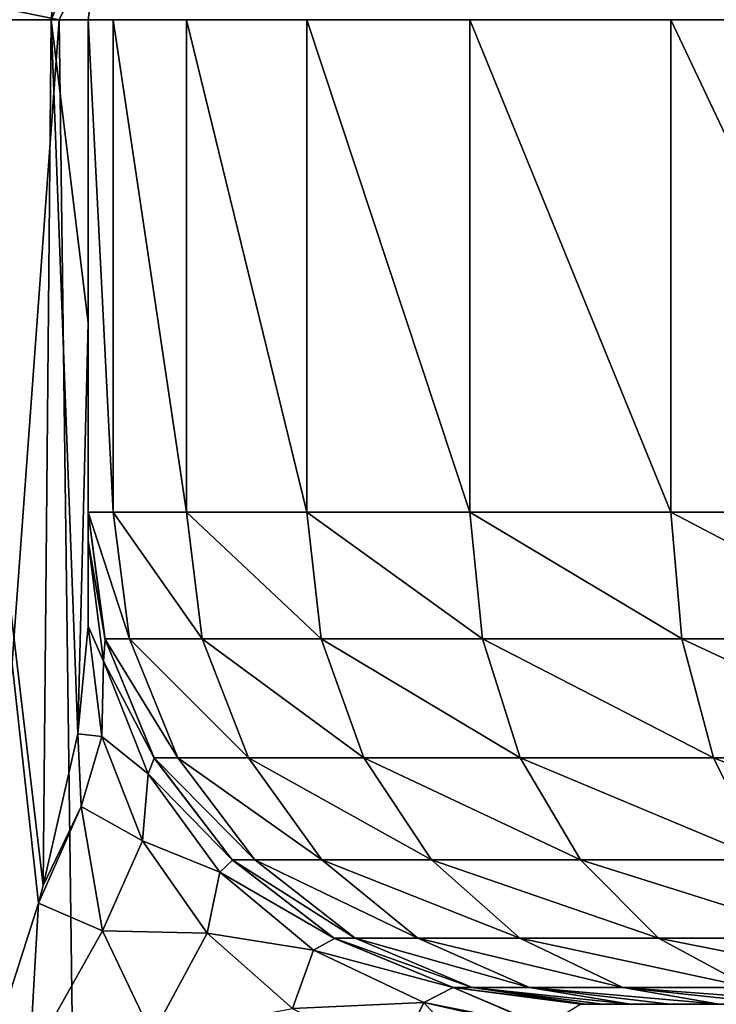
# Model space of a CAD drawing. Units: millimetres. Extents: x -25 to 25, y -4 to 127.
# Drawn here: x -13 to -11, y 123 to 126 of the extents above; entities that cross this region are included whole.
import ezdxf

# ---------------------------------------------------------------- set-up
doc = ezdxf.new("R2010")
doc.units = ezdxf.units.MM
doc.header["$LTSCALE"] = 65.185185
for name, color, linetype in [('237', 7, 'CONTINUOUS'), ('238', 7, 'CONTINUOUS'), ('240', 7, 'CONTINUOUS'), ('244', 7, 'CONTINUOUS'), ('245', 7, 'CONTINUOUS'), ('246', 7, 'CONTINUOUS'), ('247', 7, 'CONTINUOUS'), ('254', 7, 'CONTINUOUS'), ('255', 7, 'CONTINUOUS'), ('262', 7, 'CONTINUOUS'), ('263', 7, 'CONTINUOUS'), ('264', 7, 'CONTINUOUS')]:
    doc.layers.add(name, color=color, linetype=linetype)

msp = doc.modelspace()

# ---------------------------------------------------------------- linework, layer by layer
at = {"layer": '237', "color": 7, "linetype": 'CONTINUOUS', "true_color": 0xc8c8c8}
for points in [[(-13, 124.112, 22.6855), (-13, 124.2, 23.8747), (-13, 125.7, 21.5232), (-13, 124.112, 22.6855)], [(-13, 125.7, 21.5232), (-13, 124.2, 23.8747), (-13, 124.2, 79.2832), (-13, 125.7, 21.5232)], [(-13, 125.7, 21.5232), (-13, 124.7763, 21.5232), (-13, 124.112, 22.6855), (-13, 125.7, 21.5232)], [(-13, 125.7, 79.2832), (-13, 125.7, 21.5232), (-13, 124.2, 79.2832), (-13, 125.7, 79.2832)], [(-13, 123.8525, 21.5237), (-13, 124.112, 22.6855), (-13, 124.7763, 21.5232), (-13, 123.8525, 21.5237)]]:
    msp.add_3dface(points, dxfattribs=at)
at = {"layer": '238', "color": 7, "linetype": 'CONTINUOUS', "true_color": 0xc8c8c8}
for points in [[(11.5, 122.7, 51.579), (11.5, 122.7, 79.2832), (-11.5, 122.7, 51.579), (11.5, 122.7, 51.579)], [(-11.5, 122.7, 51.579), (11.5, 122.7, 79.2832), (-11.5, 122.7, 79.2832), (-11.5, 122.7, 51.579)], [(-11.5, 122.7, 79.2832), (11.5, 122.7, 79.2832), (11.4831, 122.7, 79.6264), (-11.5, 122.7, 79.2832)], [(-8.7613, 122.7, 25.0098), (11.5, 122.7, 51.579), (-11.5, 122.7, 23.8747), (-8.7613, 122.7, 25.0098)], [(-11.5, 122.7, 23.8747), (11.5, 122.7, 51.579), (-11.5, 122.7, 51.579), (-11.5, 122.7, 23.8747)], [(-11.4831, 122.7, 79.6264), (-11.5, 122.7, 79.2832), (11.4831, 122.7, 79.6264), (-11.4831, 122.7, 79.6264)], [(-11.4321, 122.7, 79.9691), (-11.4831, 122.7, 79.6264), (11.4321, 122.7, 79.9691), (-11.4321, 122.7, 79.9691)], [(11.4321, 122.7, 79.9691), (-11.4831, 122.7, 79.6264), (11.4831, 122.7, 79.6264), (11.4321, 122.7, 79.9691)], [(-11.3469, 122.7, 80.307), (-11.4321, 122.7, 79.9691), (11.3469, 122.7, 80.307), (-11.3469, 122.7, 80.307)], [(11.3469, 122.7, 80.307), (-11.4321, 122.7, 79.9691), (11.4321, 122.7, 79.9691), (11.3469, 122.7, 80.307)], [(-11.2281, 122.7, 80.6357), (-11.3469, 122.7, 80.307), (11.2281, 122.7, 80.6357), (-11.2281, 122.7, 80.6357)], [(11.2281, 122.7, 80.6357), (-11.3469, 122.7, 80.307), (11.3469, 122.7, 80.307), (11.2281, 122.7, 80.6357)], [(-11.0772, 122.7, 80.9509), (-11.2281, 122.7, 80.6357), (11.0772, 122.7, 80.9509), (-11.0772, 122.7, 80.9509)], [(11.0772, 122.7, 80.9509), (-11.2281, 122.7, 80.6357), (11.2281, 122.7, 80.6357), (11.0772, 122.7, 80.9509)]]:
    msp.add_3dface(points, dxfattribs=at)
at = {"layer": '240', "color": 7, "linetype": 'CONTINUOUS', "true_color": 0xc8c8c8}
for points in [[(-13.0884, 125.7, -17.0571), (-14.7782, 102.6166, -15.6158), (-15.2028, 125.7, -15.2028), (-13.0884, 125.7, -17.0571)], [(-12.7982, 103.3906, -17.2759), (-14.7782, 102.6166, -15.6158), (-13.0884, 125.7, -17.0571), (-12.7982, 103.3906, -17.2759)], [(-10.75, 125.7, -18.6195), (-12.7982, 103.3906, -17.2759), (-13.0884, 125.7, -17.0571), (-10.75, 125.7, -18.6195)], [(-10.6652, 104.0399, -18.6682), (-12.7982, 103.3906, -17.2759), (-10.75, 125.7, -18.6195), (-10.6652, 104.0399, -18.6682)]]:
    msp.add_3dface(points, dxfattribs=at)
at = {"layer": '244', "color": 7, "linetype": 'CONTINUOUS', "true_color": 0xc8c8c8}
for points in [[(-13.113, 125.7, 20.0244), (-13.4497, 125.7, 18.558), (-13.1373, 123.0619, 19.8717), (-13.113, 125.7, 20.0244)], [(-13.1373, 123.0619, 19.8717), (-13.4497, 125.7, 18.558), (-13.1523, 123.0082, 19.7847), (-13.1373, 123.0619, 19.8717)], [(-13.1523, 123.0082, 19.7847), (-13.4497, 125.7, 18.558), (-13.3368, 122.4321, 18.9499), (-13.1523, 123.0082, 19.7847)], [(-13.032, 123.5239, 20.7235), (-13.113, 125.7, 20.0244), (-13.1373, 123.0619, 19.8717), (-13.032, 123.5239, 20.7235)], [(-13, 124.7763, 21.5232), (-13, 125.7, 21.5232), (-13.113, 125.7, 20.0244), (-13, 124.7763, 21.5232)], [(-13, 124.7763, 21.5232), (-13.113, 125.7, 20.0244), (-13.032, 123.5239, 20.7235), (-13, 124.7763, 21.5232)], [(-13, 123.8525, 21.5237), (-13, 124.7763, 21.5232), (-13.032, 123.5239, 20.7235), (-13, 123.8525, 21.5237)]]:
    msp.add_3dface(points, dxfattribs=at)
at = {"layer": '245', "color": 7, "linetype": 'CONTINUOUS', "true_color": 0xc8c8c8}
for points in [[(-13, 123.8525, 21.5237), (-13.032, 123.5239, 20.7235), (-12.9583, 123.516, 21.6244), (-13, 123.8525, 21.5237)], [(-13.032, 123.5239, 20.7235), (-13.1373, 123.0619, 19.8717), (-13.0221, 123.3029, 20.6966), (-13.032, 123.5239, 20.7235)], [(-13.032, 123.5239, 20.7235), (-13.0221, 123.3029, 20.6966), (-12.9583, 123.516, 21.6244), (-13.032, 123.5239, 20.7235)], [(-13.0221, 123.3029, 20.6966), (-12.8353, 123.198, 21.72), (-12.9583, 123.516, 21.6244), (-13.0221, 123.3029, 20.6966)], [(-13.1373, 123.0619, 19.8717), (-13.1523, 123.0082, 19.7847), (-13.0221, 123.3029, 20.6966), (-13.1373, 123.0619, 19.8717)], [(-13.1523, 123.0082, 19.7847), (-12.9568, 122.9236, 20.6092), (-13.0221, 123.3029, 20.6966), (-13.1523, 123.0082, 19.7847)], [(-12.9568, 122.9236, 20.6092), (-12.8353, 123.198, 21.72), (-13.0221, 123.3029, 20.6966), (-12.9568, 122.9236, 20.6092)], [(-12.9568, 122.9236, 20.6092), (-12.638, 122.9165, 21.8046), (-12.8353, 123.198, 21.72), (-12.9568, 122.9236, 20.6092)], [(-13.1523, 123.0082, 19.7847), (-13.3368, 122.4321, 18.9499), (-13.1797, 122.5279, 19.5158), (-13.1523, 123.0082, 19.7847)], [(-13.1523, 123.0082, 19.7847), (-13.1797, 122.5279, 19.5158), (-12.9568, 122.9236, 20.6092), (-13.1523, 123.0082, 19.7847)], [(-13.1797, 122.5279, 19.5158), (-12.8053, 122.6056, 20.6375), (-12.9568, 122.9236, 20.6092), (-13.1797, 122.5279, 19.5158)], [(-12.8053, 122.6056, 20.6375), (-12.638, 122.9165, 21.8046), (-12.9568, 122.9236, 20.6092), (-12.8053, 122.6056, 20.6375)], [(-12.8053, 122.6056, 20.6375), (-12.3772, 122.6872, 21.8736), (-12.638, 122.9165, 21.8046), (-12.8053, 122.6056, 20.6375)]]:
    msp.add_3dface(points, dxfattribs=at)
at = {"layer": '246', "color": 7, "linetype": 'CONTINUOUS', "true_color": 0xc8c8c8}
for points in [[(-13, 124.2, 23.8747), (-13, 124.112, 22.6855), (-12.9489, 123.8118, 23.8747), (-13, 124.2, 23.8747)], [(-13, 124.112, 22.6855), (-13, 123.8525, 21.5237), (-12.9536, 123.7457, 22.7398), (-13, 124.112, 22.6855)], [(-13, 124.112, 22.6855), (-12.9536, 123.7457, 22.7398), (-12.9489, 123.8118, 23.8747), (-13, 124.112, 22.6855)], [(-13, 123.8525, 21.5237), (-12.9583, 123.516, 21.6244), (-12.9536, 123.7457, 22.7398), (-13, 123.8525, 21.5237)], [(-12.9489, 123.8118, 23.8747), (-12.9536, 123.7457, 22.7398), (-12.799, 123.45, 23.8747), (-12.9489, 123.8118, 23.8747)], [(-12.9536, 123.7457, 22.7398), (-12.9583, 123.516, 21.6244), (-12.8172, 123.4021, 22.7907), (-12.9536, 123.7457, 22.7398)], [(-12.9536, 123.7457, 22.7398), (-12.8172, 123.4021, 22.7907), (-12.799, 123.45, 23.8747), (-12.9536, 123.7457, 22.7398)], [(-12.9583, 123.516, 21.6244), (-12.8353, 123.198, 21.72), (-12.8172, 123.4021, 22.7907), (-12.9583, 123.516, 21.6244)], [(-12.799, 123.45, 23.8747), (-12.8172, 123.4021, 22.7907), (-12.5607, 123.1393, 23.8747), (-12.799, 123.45, 23.8747)], [(-12.8172, 123.4021, 22.7907), (-12.8353, 123.198, 21.72), (-12.5993, 123.1024, 22.8352), (-12.8172, 123.4021, 22.7907)], [(-12.8172, 123.4021, 22.7907), (-12.5993, 123.1024, 22.8352), (-12.5607, 123.1393, 23.8747), (-12.8172, 123.4021, 22.7907)], [(-12.8353, 123.198, 21.72), (-12.638, 122.9165, 21.8046), (-12.5993, 123.1024, 22.8352), (-12.8353, 123.198, 21.72)], [(-12.5607, 123.1393, 23.8747), (-12.5993, 123.1024, 22.8352), (-12.25, 122.901, 23.8747), (-12.5607, 123.1393, 23.8747)], [(-12.5993, 123.1024, 22.8352), (-12.638, 122.9165, 21.8046), (-12.3133, 122.8653, 22.8704), (-12.5993, 123.1024, 22.8352)], [(-12.5993, 123.1024, 22.8352), (-12.3133, 122.8653, 22.8704), (-12.25, 122.901, 23.8747), (-12.5993, 123.1024, 22.8352)], [(-12.638, 122.9165, 21.8046), (-12.3772, 122.6872, 21.8736), (-12.3133, 122.8653, 22.8704), (-12.638, 122.9165, 21.8046)], [(-12.25, 122.901, 23.8747), (-12.3133, 122.8653, 22.8704), (-11.8882, 122.7511, 23.8747), (-12.25, 122.901, 23.8747)], [(-12.3133, 122.8653, 22.8704), (-12.3772, 122.6872, 21.8736), (-11.9771, 122.7052, 22.8941), (-12.3133, 122.8653, 22.8704)], [(-12.3133, 122.8653, 22.8704), (-11.9771, 122.7052, 22.8941), (-11.8882, 122.7511, 23.8747), (-12.3133, 122.8653, 22.8704)], [(-11.9771, 122.7052, 22.8941), (-11.6112, 122.6323, 22.905), (-11.8882, 122.7511, 23.8747), (-11.9771, 122.7052, 22.8941)], [(-11.6101, 122.6336, 22.9147), (-11.5, 122.7, 23.8747), (-11.8882, 122.7511, 23.8747), (-11.6101, 122.6336, 22.9147)], [(-11.6112, 122.6323, 22.905), (-11.6101, 122.6336, 22.9147), (-11.8882, 122.7511, 23.8747), (-11.6112, 122.6323, 22.905)], [(-12.3772, 122.6872, 21.8736), (-12.0676, 122.5227, 21.923), (-11.9771, 122.7052, 22.8941), (-12.3772, 122.6872, 21.8736)], [(-12.0676, 122.5227, 21.923), (-11.7281, 122.4326, 21.9501), (-11.9771, 122.7052, 22.8941), (-12.0676, 122.5227, 21.923)], [(-11.7281, 122.4326, 21.9501), (-11.618, 122.6241, 22.8479), (-11.9771, 122.7052, 22.8941), (-11.7281, 122.4326, 21.9501)], [(-11.618, 122.6241, 22.8479), (-11.6112, 122.6323, 22.905), (-11.9771, 122.7052, 22.8941), (-11.618, 122.6241, 22.8479)]]:
    msp.add_3dface(points, dxfattribs=at)
at = {"layer": '247', "color": 7, "linetype": 'CONTINUOUS', "true_color": 0xc8c8c8}
for points in [[(-13, 124.2, 79.2832), (-13, 124.2, 23.8747), (-12.9489, 123.8118, 23.8747), (-13, 124.2, 79.2832)], [(-13, 124.2, 79.2832), (-12.9489, 123.8118, 23.8747), (-12.9493, 123.8133, 79.2832), (-13, 124.2, 79.2832)], [(-12.9493, 123.8133, 79.2832), (-12.9489, 123.8118, 23.8747), (-12.7996, 123.451, 79.2832), (-12.9493, 123.8133, 79.2832)], [(-12.9489, 123.8118, 23.8747), (-12.799, 123.45, 23.8747), (-12.7996, 123.451, 79.2832), (-12.9489, 123.8118, 23.8747)], [(-12.7996, 123.451, 79.2832), (-12.799, 123.45, 23.8747), (-12.5612, 123.1399, 79.2832), (-12.7996, 123.451, 79.2832)], [(-12.799, 123.45, 23.8747), (-12.5607, 123.1393, 23.8747), (-12.5612, 123.1399, 79.2832), (-12.799, 123.45, 23.8747)], [(-12.5612, 123.1399, 79.2832), (-12.5607, 123.1393, 23.8747), (-12.2503, 122.9012, 79.2832), (-12.5612, 123.1399, 79.2832)], [(-12.5607, 123.1393, 23.8747), (-12.25, 122.901, 23.8747), (-12.2503, 122.9012, 79.2832), (-12.5607, 123.1393, 23.8747)], [(-12.25, 122.901, 23.8747), (-11.8882, 122.7511, 23.8747), (-12.2503, 122.9012, 79.2832), (-12.25, 122.901, 23.8747)], [(-12.2503, 122.9012, 79.2832), (-11.8882, 122.7511, 23.8747), (-11.8882, 122.7511, 79.2832), (-12.2503, 122.9012, 79.2832)], [(-11.5, 122.7, 23.8747), (-11.5, 122.7, 51.579), (-11.8882, 122.7511, 79.2832), (-11.5, 122.7, 23.8747)], [(-11.8882, 122.7511, 23.8747), (-11.5, 122.7, 23.8747), (-11.8882, 122.7511, 79.2832), (-11.8882, 122.7511, 23.8747)], [(-11.5, 122.7, 51.579), (-11.5, 122.7, 79.2832), (-11.8882, 122.7511, 79.2832), (-11.5, 122.7, 51.579)]]:
    msp.add_3dface(points, dxfattribs=at)
at = {"layer": '254', "color": 7, "linetype": 'CONTINUOUS', "true_color": 0xc8c8c8}
for points in [[(-13, 125.7, 79.2832), (-13, 124.2, 79.2832), (-12.9245, 124.2, 80.1488), (-13, 125.7, 79.2832)], [(-12.9245, 125.7, 80.1488), (-13, 125.7, 79.2832), (-12.9245, 124.2, 80.1488), (-12.9245, 125.7, 80.1488)], [(-12.7003, 125.7, 80.9884), (-12.9245, 125.7, 80.1488), (-12.7003, 124.2, 80.9884), (-12.7003, 125.7, 80.9884)], [(-12.7003, 124.2, 80.9884), (-12.9245, 125.7, 80.1488), (-12.9245, 124.2, 80.1488), (-12.7003, 124.2, 80.9884)], [(-12.3341, 125.7, 81.7764), (-12.7003, 125.7, 80.9884), (-12.3341, 124.2, 81.7764), (-12.3341, 125.7, 81.7764)], [(-12.3341, 124.2, 81.7764), (-12.7003, 125.7, 80.9884), (-12.7003, 124.2, 80.9884), (-12.3341, 124.2, 81.7764)], [(-11.837, 125.7, 82.4891), (-12.3341, 125.7, 81.7764), (-11.837, 124.2, 82.4891), (-11.837, 125.7, 82.4891)], [(-11.837, 124.2, 82.4891), (-12.3341, 125.7, 81.7764), (-12.3341, 124.2, 81.7764), (-11.837, 124.2, 82.4891)], [(-11.224, 125.7, 83.105), (-11.837, 125.7, 82.4891), (-11.224, 124.2, 83.105), (-11.224, 125.7, 83.105)], [(-11.224, 124.2, 83.105), (-11.837, 125.7, 82.4891), (-11.837, 124.2, 82.4891), (-11.224, 124.2, 83.105)], [(-10.5136, 125.7, 83.6054), (-11.224, 125.7, 83.105), (-10.5136, 124.2, 83.6054), (-10.5136, 125.7, 83.6054)], [(-10.5136, 124.2, 83.6054), (-11.224, 125.7, 83.105), (-11.224, 124.2, 83.105), (-10.5136, 124.2, 83.6054)]]:
    msp.add_3dface(points, dxfattribs=at)
at = {"layer": '255', "color": 7, "linetype": 'CONTINUOUS', "true_color": 0xc8c8c8}
for points in [[(-13, 124.2, 79.2832), (-12.9493, 123.8133, 79.2832), (-12.8746, 123.8133, 80.1401), (-13, 124.2, 79.2832)], [(-12.9245, 124.2, 80.1488), (-13, 124.2, 79.2832), (-12.8746, 123.8133, 80.1401), (-12.9245, 124.2, 80.1488)], [(-12.7003, 124.2, 80.9884), (-12.9245, 124.2, 80.1488), (-12.6526, 123.8133, 80.9711), (-12.7003, 124.2, 80.9884)], [(-12.6526, 123.8133, 80.9711), (-12.9245, 124.2, 80.1488), (-12.8746, 123.8133, 80.1401), (-12.6526, 123.8133, 80.9711)], [(-12.3341, 124.2, 81.7764), (-12.7003, 124.2, 80.9884), (-12.2901, 123.8133, 81.7511), (-12.3341, 124.2, 81.7764)], [(-12.2901, 123.8133, 81.7511), (-12.7003, 124.2, 80.9884), (-12.6526, 123.8133, 80.9711), (-12.2901, 123.8133, 81.7511)], [(-11.837, 124.2, 82.4891), (-12.3341, 124.2, 81.7764), (-11.798, 123.8133, 82.4566), (-11.837, 124.2, 82.4891)], [(-11.798, 123.8133, 82.4566), (-12.3341, 124.2, 81.7764), (-12.2901, 123.8133, 81.7511), (-11.798, 123.8133, 82.4566)], [(-11.224, 124.2, 83.105), (-11.837, 124.2, 82.4891), (-11.1913, 123.8133, 83.0662), (-11.224, 124.2, 83.105)], [(-11.1913, 123.8133, 83.0662), (-11.837, 124.2, 82.4891), (-11.798, 123.8133, 82.4566), (-11.1913, 123.8133, 83.0662)], [(-10.5136, 124.2, 83.6054), (-11.224, 124.2, 83.105), (-10.4881, 123.8133, 83.5616), (-10.5136, 124.2, 83.6054)], [(-10.4881, 123.8133, 83.5616), (-11.224, 124.2, 83.105), (-11.1913, 123.8133, 83.0662), (-10.4881, 123.8133, 83.5616)], [(-12.9493, 123.8133, 79.2832), (-12.7996, 123.451, 79.2832), (-12.7271, 123.451, 80.1141), (-12.9493, 123.8133, 79.2832)], [(-12.8746, 123.8133, 80.1401), (-12.9493, 123.8133, 79.2832), (-12.7271, 123.451, 80.1141), (-12.8746, 123.8133, 80.1401)], [(-12.6526, 123.8133, 80.9711), (-12.8746, 123.8133, 80.1401), (-12.5119, 123.451, 80.92), (-12.6526, 123.8133, 80.9711)], [(-12.5119, 123.451, 80.92), (-12.8746, 123.8133, 80.1401), (-12.7271, 123.451, 80.1141), (-12.5119, 123.451, 80.92)], [(-12.2901, 123.8133, 81.7511), (-12.6526, 123.8133, 80.9711), (-12.1604, 123.451, 81.6765), (-12.2901, 123.8133, 81.7511)], [(-12.1604, 123.451, 81.6765), (-12.6526, 123.8133, 80.9711), (-12.5119, 123.451, 80.92), (-12.1604, 123.451, 81.6765)], [(-11.798, 123.8133, 82.4566), (-12.2901, 123.8133, 81.7511), (-11.6832, 123.451, 82.3606), (-11.798, 123.8133, 82.4566)], [(-11.6832, 123.451, 82.3606), (-12.2901, 123.8133, 81.7511), (-12.1604, 123.451, 81.6765), (-11.6832, 123.451, 82.3606)], [(-11.1913, 123.8133, 83.0662), (-11.798, 123.8133, 82.4566), (-11.0948, 123.451, 82.9518), (-11.1913, 123.8133, 83.0662)], [(-11.0948, 123.451, 82.9518), (-11.798, 123.8133, 82.4566), (-11.6832, 123.451, 82.3606), (-11.0948, 123.451, 82.9518)], [(-10.4881, 123.8133, 83.5616), (-11.1913, 123.8133, 83.0662), (-10.4129, 123.451, 83.4322), (-10.4881, 123.8133, 83.5616)], [(-10.4129, 123.451, 83.4322), (-11.1913, 123.8133, 83.0662), (-11.0948, 123.451, 82.9518), (-10.4129, 123.451, 83.4322)], [(-12.7996, 123.451, 79.2832), (-12.5612, 123.1399, 79.2832), (-12.4923, 123.1399, 80.0729), (-12.7996, 123.451, 79.2832)], [(-12.7271, 123.451, 80.1141), (-12.7996, 123.451, 79.2832), (-12.4923, 123.1399, 80.0729), (-12.7271, 123.451, 80.1141)], [(-12.5119, 123.451, 80.92), (-12.7271, 123.451, 80.1141), (-12.2878, 123.1399, 80.8387), (-12.5119, 123.451, 80.92)], [(-12.2878, 123.1399, 80.8387), (-12.7271, 123.451, 80.1141), (-12.4923, 123.1399, 80.0729), (-12.2878, 123.1399, 80.8387)], [(-12.1604, 123.451, 81.6765), (-12.5119, 123.451, 80.92), (-11.9537, 123.1399, 81.5576), (-12.1604, 123.451, 81.6765)], [(-11.9537, 123.1399, 81.5576), (-12.5119, 123.451, 80.92), (-12.2878, 123.1399, 80.8387), (-11.9537, 123.1399, 81.5576)], [(-11.6832, 123.451, 82.3606), (-12.1604, 123.451, 81.6765), (-11.5002, 123.1399, 82.2077), (-11.6832, 123.451, 82.3606)], [(-11.5002, 123.1399, 82.2077), (-12.1604, 123.451, 81.6765), (-11.9537, 123.1399, 81.5576), (-11.5002, 123.1399, 82.2077)], [(-11.0948, 123.451, 82.9518), (-11.6832, 123.451, 82.3606), (-10.941, 123.1399, 82.7696), (-11.0948, 123.451, 82.9518)], [(-10.941, 123.1399, 82.7696), (-11.6832, 123.451, 82.3606), (-11.5002, 123.1399, 82.2077), (-10.941, 123.1399, 82.7696)], [(-10.4129, 123.451, 83.4322), (-11.0948, 123.451, 82.9518), (-10.293, 123.1399, 83.2261), (-10.4129, 123.451, 83.4322)], [(-10.293, 123.1399, 83.2261), (-11.0948, 123.451, 82.9518), (-10.941, 123.1399, 82.7696), (-10.293, 123.1399, 83.2261)], [(-12.5612, 123.1399, 79.2832), (-12.2503, 122.9012, 79.2832), (-12.1862, 122.9012, 80.019), (-12.5612, 123.1399, 79.2832)], [(-12.4923, 123.1399, 80.0729), (-12.5612, 123.1399, 79.2832), (-12.1862, 122.9012, 80.019), (-12.4923, 123.1399, 80.0729)], [(-12.2878, 123.1399, 80.8387), (-12.4923, 123.1399, 80.0729), (-11.9955, 122.9012, 80.7327), (-12.2878, 123.1399, 80.8387)], [(-11.9955, 122.9012, 80.7327), (-12.4923, 123.1399, 80.0729), (-12.1862, 122.9012, 80.019), (-11.9955, 122.9012, 80.7327)], [(-11.9537, 123.1399, 81.5576), (-12.2878, 123.1399, 80.8387), (-11.6842, 122.9012, 81.4026), (-11.9537, 123.1399, 81.5576)], [(-11.6842, 122.9012, 81.4026), (-12.2878, 123.1399, 80.8387), (-11.9955, 122.9012, 80.7327), (-11.6842, 122.9012, 81.4026)], [(-11.5002, 123.1399, 82.2077), (-11.9537, 123.1399, 81.5576), (-11.2617, 122.9012, 82.0084), (-11.5002, 123.1399, 82.2077)], [(-11.2617, 122.9012, 82.0084), (-11.9537, 123.1399, 81.5576), (-11.6842, 122.9012, 81.4026), (-11.2617, 122.9012, 82.0084)], [(-10.941, 123.1399, 82.7696), (-11.5002, 123.1399, 82.2077), (-10.7406, 122.9012, 82.532), (-10.941, 123.1399, 82.7696)], [(-10.7406, 122.9012, 82.532), (-11.5002, 123.1399, 82.2077), (-11.2617, 122.9012, 82.0084), (-10.7406, 122.9012, 82.532)], [(-12.2503, 122.9012, 79.2832), (-11.8882, 122.7511, 79.2832), (-11.8295, 122.7511, 79.9564), (-12.2503, 122.9012, 79.2832)], [(-12.1862, 122.9012, 80.019), (-12.2503, 122.9012, 79.2832), (-11.8295, 122.7511, 79.9564), (-12.1862, 122.9012, 80.019)], [(-11.9955, 122.9012, 80.7327), (-12.1862, 122.9012, 80.019), (-11.6551, 122.7511, 80.6092), (-11.9955, 122.9012, 80.7327)], [(-11.6551, 122.7511, 80.6092), (-12.1862, 122.9012, 80.019), (-11.8295, 122.7511, 79.9564), (-11.6551, 122.7511, 80.6092)], [(-11.6842, 122.9012, 81.4026), (-11.9955, 122.9012, 80.7327), (-11.3704, 122.7511, 81.222), (-11.6842, 122.9012, 81.4026)], [(-11.3704, 122.7511, 81.222), (-11.9955, 122.9012, 80.7327), (-11.6551, 122.7511, 80.6092), (-11.3704, 122.7511, 81.222)], [(-11.2617, 122.9012, 82.0084), (-11.6842, 122.9012, 81.4026), (-10.9838, 122.7511, 81.7762), (-11.2617, 122.9012, 82.0084)], [(-10.9838, 122.7511, 81.7762), (-11.6842, 122.9012, 81.4026), (-11.3704, 122.7511, 81.222), (-10.9838, 122.7511, 81.7762)], [(-10.7406, 122.9012, 82.532), (-11.2617, 122.9012, 82.0084), (-10.5071, 122.7511, 82.2552), (-10.7406, 122.9012, 82.532)], [(-10.5071, 122.7511, 82.2552), (-11.2617, 122.9012, 82.0084), (-10.9838, 122.7511, 81.7762), (-10.5071, 122.7511, 82.2552)], [(-11.5, 122.7, 79.2832), (-11.4831, 122.7, 79.6264), (-11.8882, 122.7511, 79.2832), (-11.5, 122.7, 79.2832)], [(-11.8882, 122.7511, 79.2832), (-11.4831, 122.7, 79.6264), (-11.8295, 122.7511, 79.9564), (-11.8882, 122.7511, 79.2832)], [(-11.4831, 122.7, 79.6264), (-11.4321, 122.7, 79.9691), (-11.8295, 122.7511, 79.9564), (-11.4831, 122.7, 79.6264)], [(-11.4321, 122.7, 79.9691), (-11.3469, 122.7, 80.307), (-11.8295, 122.7511, 79.9564), (-11.4321, 122.7, 79.9691)], [(-11.3469, 122.7, 80.307), (-11.6551, 122.7511, 80.6092), (-11.8295, 122.7511, 79.9564), (-11.3469, 122.7, 80.307)], [(-11.3469, 122.7, 80.307), (-11.2281, 122.7, 80.6357), (-11.6551, 122.7511, 80.6092), (-11.3469, 122.7, 80.307)], [(-11.2281, 122.7, 80.6357), (-11.0772, 122.7, 80.9509), (-11.6551, 122.7511, 80.6092), (-11.2281, 122.7, 80.6357)], [(-11.0772, 122.7, 80.9509), (-11.3704, 122.7511, 81.222), (-11.6551, 122.7511, 80.6092), (-11.0772, 122.7, 80.9509)], [(-11.0772, 122.7, 80.9509), (-10.8958, 122.7, 81.249), (-11.3704, 122.7511, 81.222), (-11.0772, 122.7, 80.9509)], [(-10.8958, 122.7, 81.249), (-10.6859, 122.7, 81.5273), (-11.3704, 122.7511, 81.222), (-10.8958, 122.7, 81.249)], [(-10.6859, 122.7, 81.5273), (-10.9838, 122.7511, 81.7762), (-11.3704, 122.7511, 81.222), (-10.6859, 122.7, 81.5273)]]:
    msp.add_3dface(points, dxfattribs=at)
at = {"layer": '262', "color": 7, "linetype": 'CONTINUOUS', "true_color": 0xc8c8c8}
for points in [[(-13, 125.7, 21.5232), (-13, 125.7, 79.2832), (-12.9489, 126.0882, 79.2832), (-13, 125.7, 21.5232)], [(-13, 125.7, 21.5232), (-12.9489, 126.0882, 79.2832), (-12.9489, 126.0882, 21.5232), (-13, 125.7, 21.5232)]]:
    msp.add_3dface(points, dxfattribs=at)
at = {"layer": '263', "color": 7, "linetype": 'CONTINUOUS', "true_color": 0xc8c8c8}
for points in [[(-13.113, 125.7, 20.0244), (-13, 125.7, 21.5232), (-12.9489, 126.0882, 21.5232), (-13.113, 125.7, 20.0244)], [(-13.113, 125.7, 20.0244), (-12.9489, 126.0882, 21.5232), (-13.0758, 126.0338, 20.0188), (-13.113, 125.7, 20.0244)], [(-13.4497, 125.7, 18.558), (-13.113, 125.7, 20.0244), (-13.0758, 126.0338, 20.0188), (-13.4497, 125.7, 18.558)], [(-13.4138, 126.0338, 18.5469), (-13.4497, 125.7, 18.558), (-13.0758, 126.0338, 20.0188), (-13.4138, 126.0338, 18.5469)]]:
    msp.add_3dface(points, dxfattribs=at)
at = {"layer": '264', "color": 7, "linetype": 'CONTINUOUS', "true_color": 0xc8c8c8}
for points in [[(-13.0884, 125.7, -17.0571), (-15.2028, 125.7, -15.2028), (-14.9981, 126.0882, -15.3333), (-13.0884, 125.7, -17.0571)], [(-12.9, 126.0882, -17.1361), (-13.0884, 125.7, -17.0571), (-14.9981, 126.0882, -15.3333), (-12.9, 126.0882, -17.1361)], [(-10.75, 125.7, -18.6195), (-13.0884, 125.7, -17.0571), (-12.9, 126.0882, -17.1361), (-10.75, 125.7, -18.6195)], [(-10.5873, 126.0882, -18.6538), (-10.75, 125.7, -18.6195), (-12.9, 126.0882, -17.1361), (-10.5873, 126.0882, -18.6538)]]:
    msp.add_3dface(points, dxfattribs=at)

doc.saveas('drawing.dxf')
